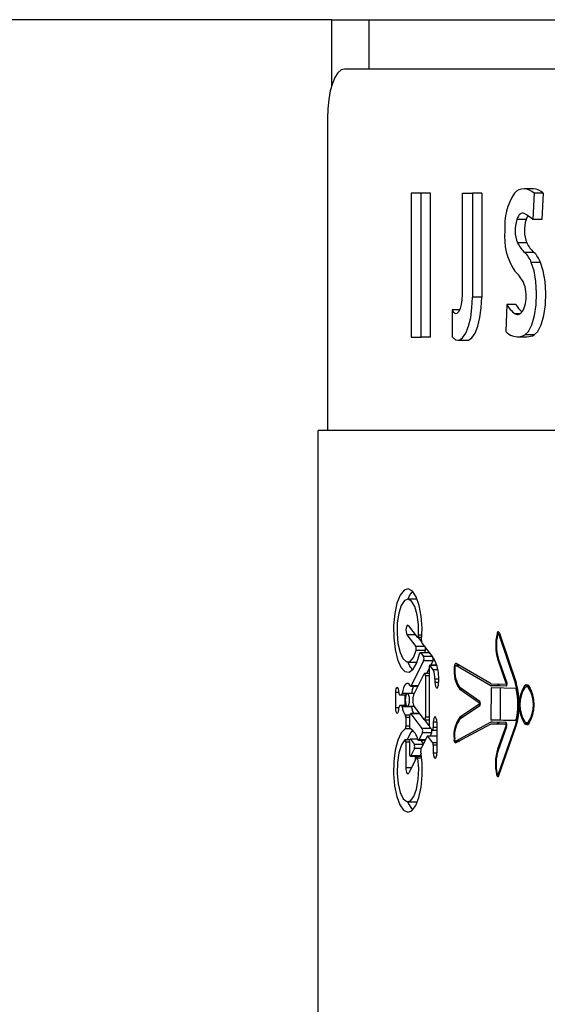
# Model space of a CAD drawing. Units: millimetres. Extents: x 0 to 42, y 0 to 29.8.
# Drawn here: x 17.8 to 17.9, y 21.4 to 21.7 of the extents above; entities that cross this region are included whole.
import ezdxf

# ---------------------------------------------------------------- set-up
doc = ezdxf.new("R2010")
doc.units = ezdxf.units.MM

msp = doc.modelspace()

# ---------------------------------------------------------------- linework, layer by layer
at = {"color": 7, "linetype": 'Continuous', "lineweight": 25}
for p, q in [((17.8622682633496, 21.71823548393385), (17.21011536881011, 21.71823548393385)), ((17.8622682633496, 21.69590676868823), (17.8622682633496, 21.71823548393385)), ((17.8622682633496, 21.71823548393385), (17.87490486622425, 21.71823548393385)), ((17.87490486622425, 21.70156881726676), (17.87490486622425, 21.71823548393385)), ((17.87490486622427, 21.71823548393385), (18.18892947319357, 21.71823548393385)), ((18.10620064725241, 21.70156881726681), (17.86655350843548, 21.70156881726676)), ((17.86084762417811, 21.68490215060011), (17.86084762417792, 21.57953661111168)), ((17.89245805054334, 21.65962154553658), (17.88912269737875, 21.65962154553657)), ((17.88912269737875, 21.65962154553657), (17.88912269737907, 21.6110048792447)), ((17.89245805054334, 21.6110048792447), (17.89245805054334, 21.65962154553658)), ((17.8955899551562, 21.65962154553647), (17.89245805054334, 21.65962154553658)), ((17.89558995515637, 21.61100487924476), (17.8955899551562, 21.65962154553647)), ((17.90647199158828, 21.62543618157882), (17.90647199158849, 21.65965413212683)), ((17.90647199158849, 21.65965413212683), (17.90980308681782, 21.65965413212673)), ((17.91293499143095, 21.65965413212689), (17.90980308681782, 21.65965413212673)), ((17.90980308681782, 21.65965413212673), (17.90980308681786, 21.62447997465789)), ((17.91293499143095, 21.65965413212689), (17.91293499143089, 21.6244799746579)), ((17.93041362799988, 21.66112916502442), (17.92728172338717, 21.66112916502442)), ((17.9306185681268, 21.65962154553643), (17.9301632629685, 21.65074666158635)), ((17.93375047273951, 21.65962154553639), (17.9306185681268, 21.65962154553643)), ((17.93375047273951, 21.65962154553639), (17.93329516758136, 21.65074666158635)), ((17.92793516142372, 21.65072371581132), (17.92480325681048, 21.65072371581132)), ((17.93329516758136, 21.65074666158635), (17.9301632629685, 21.65074666158635)), ((17.92819184495369, 21.6428266187333), (17.92505994034083, 21.64282661873319)), ((17.93058410569511, 21.63963016225645), (17.92745220108223, 21.6396301622565)), ((17.93281028697907, 21.63627526801794), (17.92967838236639, 21.63627526801785)), ((17.91293499143089, 21.6244799746579), (17.90980308681786, 21.62447997465789)), ((17.92138467063255, 21.62210032542869), (17.92105595396213, 21.61288093390727)), ((17.92451657524582, 21.62210032542848), (17.92138467063255, 21.62210032542869)), ((17.90290603881011, 21.62029728140443), (17.90290603881032, 21.61108766225158)), ((17.90560400464663, 21.62029728140437), (17.90290603881011, 21.62029728140443)), ((17.88912269737907, 21.6110048792447), (17.89245805054334, 21.6110048792447)), ((17.89558995515637, 21.61100487924476), (17.89245805054334, 21.6110048792447)), ((17.90483062826439, 21.60995561603392), (17.90796253287727, 21.60995561603392)), ((17.92505968318155, 21.61115665183142), (17.92819158779444, 21.61115665183142)), ((17.93063758335979, 21.6117571488915), (17.92750567874675, 21.61175714889154)), ((17.85771571956474, 20.51186034876394), (17.85771571956504, 21.57953661111167)), ((18.10877462689704, 21.57953661111169), (17.85771571956504, 21.57953661111167)), ((17.89109959323697, 21.52258005425951), (17.88796768862391, 21.52258005425952)), ((17.88821388408963, 21.51355716482982), (17.89117261917265, 21.50971867920038)), ((17.88764946901418, 21.51042984015815), (17.8906838177669, 21.50649325788369)), ((17.89062445068154, 21.5104298401582), (17.88764946901418, 21.51042984015815)), ((17.89128842365396, 21.50964693916166), (17.89272732578128, 21.50964693916166)), ((17.89138483990723, 21.50964693916166), (17.89267313049578, 21.50797558813795)), ((17.91897204931814, 21.51085095135325), (17.91853188721316, 21.51085095135325)), ((17.91873465193734, 21.51060384594724), (17.9243749857534, 21.49395890385104)), ((17.91889686371661, 21.51107282828903), (17.92453719753294, 21.49442788619273)), ((17.89281149328756, 21.50759250211411), (17.89635234921619, 21.50299880777684)), ((17.89392083846096, 21.50520437734048), (17.89078893384805, 21.50520437734053)), ((17.89524188707296, 21.50443945482995), (17.89220639871319, 21.50443945482995)), ((17.89232220319457, 21.50436771479114), (17.8932818575458, 21.50312271673139)), ((17.89368483136399, 21.50443945482995), (17.89392083846096, 21.50520437734048)), ((17.92123870731624, 21.49404371217868), (17.91836805389494, 21.50223160541144)), ((17.92139816273662, 21.49452069140176), (17.91852750931532, 21.50270858463466)), ((17.88796768862391, 21.50129604465608), (17.89109959323697, 21.50129604465608)), ((17.89332687209864, 21.50167280447896), (17.88913228823575, 21.49331122768703)), ((17.89645877671135, 21.50167280447896), (17.89332687209864, 21.50167280447896)), ((17.89518581453823, 21.49913525336219), (17.89434652874196, 21.49746220238347)), ((17.89518578814785, 21.49937044341843), (17.89518793681632, 21.48022159609553)), ((17.89774744469675, 21.50020404988307), (17.89547108234558, 21.50020404988307)), ((17.89657073159713, 21.49862019539209), (17.89558688682689, 21.50013230984437)), ((17.89777187502503, 21.50013230984441), (17.89558688682689, 21.50013230984437)), ((17.89645877671135, 21.50167280447896), (17.89572197616778, 21.50020404988307)), ((17.90537579159502, 21.50014759952252), (17.90418680324223, 21.50014759952252)), ((17.91603532755802, 21.49322305333464), (17.90424290421574, 21.50013132889868)), ((17.91608020833698, 21.49387670350237), (17.90428778499473, 21.50078497906632)), ((17.88984849256368, 21.49005500394546), (17.89349156621281, 21.49731718800792)), ((17.89518600226921, 21.49746220238346), (17.89365238524643, 21.49746220238347)), ((17.893937679444, 21.4966291421812), (17.89393924922863, 21.48263928318589)), ((17.89816997038119, 21.49862019539213), (17.89657073159713, 21.49862019539209)), ((17.89715912039882, 21.49550743283596), (17.89715925036095, 21.49434921729999)), ((17.89844406321832, 21.49550743283607), (17.89715912039882, 21.49550743283596)), ((17.88897146920234, 21.49316621331155), (17.89140923031985, 21.49316621331155)), ((17.91225348523223, 21.48800099239494), (17.90560159776168, 21.49270692813203)), ((17.91916723217127, 21.49322305333469), (17.91603532755802, 21.49322305333464)), ((17.91608744777027, 21.49254016111223), (17.91605858854591, 21.48166597573548)), ((17.924541656861, 21.49234873001413), (17.91608744777027, 21.49254016111223)), ((17.92119663192713, 21.49309115907739), (17.91608921699752, 21.49320680774863)), ((17.91922112161073, 21.49320680774853), (17.91608921699752, 21.49320680774863)), ((17.92119840115435, 21.49375780571374), (17.91609098622506, 21.49387345438502)), ((17.91916723217127, 21.49322305333469), (17.91813604359431, 21.49382714756039)), ((17.9192191641876, 21.49246924875292), (17.919190493159, 21.48166597573555)), ((17.92131198269949, 21.4931594637771), (17.91922112161073, 21.49320680774853)), ((17.92147837391018, 21.49375780571379), (17.92119840115435, 21.49375780571374)), ((17.9292034291045, 21.49288993635283), (17.92811887156665, 21.49288993635284)), ((17.88378580212447, 21.49098162342448), (17.88378638320938, 21.4858030175766)), ((17.88580162641549, 21.49012196623663), (17.88526983492353, 21.49012145711731)), ((17.8873384254176, 21.49012145711731), (17.88526983492353, 21.49012145711731)), ((17.88691780325572, 21.49012145711731), (17.88691819889027, 21.48659557633948)), ((17.89015925931341, 21.49067449329825), (17.88783256381419, 21.49067449329825)), ((17.91219975981831, 21.48735305916786), (17.90554787234815, 21.49205899490481)), ((17.88584864962678, 21.48659557633951), (17.88527023062016, 21.48659502258031)), ((17.88749304831626, 21.48659557633943), (17.88584864962678, 21.48659557633951)), ((17.88923835157738, 21.48611976588487), (17.88610644696471, 21.48611976588482)), ((17.88783256381419, 21.48635446039706), (17.89016844863073, 21.48635446039706)), ((17.89353583179083, 21.48188046118093), (17.88988262024002, 21.48673421997153)), ((17.91219889847432, 21.4870285037979), (17.90552283356758, 21.48262435673543)), ((17.91224917851115, 21.48637821554538), (17.90557311360481, 21.48197406848276)), ((17.88728894995685, 21.48257415540786), (17.88728928450486, 21.47959267462733)), ((17.8885210453272, 21.48276420168072), (17.88852138747182, 21.47971502235031)), ((17.89201992902722, 21.48389453188619), (17.88898922423416, 21.48389453188619)), ((17.89284677607499, 21.47878933836067), (17.88910856707904, 21.48381811690847)), ((17.89365395503125, 21.48180567672144), (17.89518775906859, 21.48180567672143)), ((17.89522712329656, 21.47980036147148), (17.89373644570237, 21.48180567672144)), ((17.89616949999428, 21.47838129612668), (17.89535510777346, 21.47946332035307)), ((17.8965727084028, 21.48100298235802), (17.89657291743247, 21.4791401181316)), ((17.89777745140204, 21.48100413573881), (17.89777862658809, 21.47053092367054)), ((17.91600285013223, 21.48098552578712), (17.90417517817414, 21.47461208686222)), ((17.91604425625411, 21.48032992180024), (17.90421658429637, 21.47395648287561)), ((17.92116246502128, 21.48021703379143), (17.91605505009182, 21.48033268246274)), ((17.91918695470453, 21.48033268246274), (17.91605505009182, 21.48033268246274)), ((17.92116423424829, 21.48088368042796), (17.91605681931887, 21.48099932909919)), ((17.92451279763646, 21.48147454463757), (17.91605858854591, 21.48166597573548)), ((17.919190493159, 21.48166597573555), (17.91605858854591, 21.48166597573548)), ((17.91903521580851, 21.48093188840734), (17.91792322408288, 21.48033268246274)), ((17.92120124888389, 21.47992933646824), (17.91828748303202, 21.47187242151146)), ((17.92135815356329, 21.47944519381221), (17.91844438771141, 21.47138827885526)), ((17.91860960116429, 21.46348458617652), (17.92433760052614, 21.47987211182155)), ((17.9187693043145, 21.46300831462207), (17.92449730367686, 21.47939584026701)), ((17.92143609909137, 21.48028175443678), (17.91918695470453, 21.48033268246274)), ((17.92453039814997, 21.4815450627246), (17.919190493159, 21.48166597573555)), ((17.92812618001141, 21.48085192034743), (17.92920756736984, 21.48085192034743)), ((17.89288681602777, 21.4773412566841), (17.89173308063915, 21.47507129481547)), ((17.89447065967447, 21.47615851149319), (17.89248935500327, 21.47219993579756)), ((17.89601872064122, 21.47734125668416), (17.89288681602777, 21.4773412566841)), ((17.8977636330367, 21.47630402422441), (17.89463172842381, 21.47630402422441)), ((17.89640762784378, 21.4739991473876), (17.89475107126869, 21.4762276092466)), ((17.89601872064122, 21.47734125668416), (17.8954915347831, 21.47630402422441)), ((17.89628762323473, 21.47830651166715), (17.89777775409906, 21.47830651166715)), ((17.88862548169761, 21.47504219444108), (17.88700459438767, 21.47504219444108)), ((17.88728988858526, 21.4742091342387), (17.88729086106378, 21.46554244395663)), ((17.88852198389875, 21.47439968929664), (17.88852244165501, 21.47032018478285)), ((17.89134983863254, 21.47523329576103), (17.88880727809631, 21.47523329576103)), ((17.89157369784093, 21.47492912480299), (17.89385533997888, 21.47492912480299)), ((17.89657357919642, 21.47324250216324), (17.89657388358885, 21.47052977028975)), ((17.90412342052131, 21.4745982585124), (17.9054075758148, 21.4745982585124)), ((17.89099197392833, 21.46920822209649), (17.88834473324027, 21.46391913011617)), ((17.88880773585257, 21.46948712458066), (17.89193964046546, 21.46948712458066)), ((17.89019315033766, 21.47204149864434), (17.88896711865046, 21.46962929459333)), ((17.89209902326329, 21.46962929459323), (17.88896711865046, 21.46962929459333)), ((17.89042232304912, 21.46948712458066), (17.89042248201828, 21.46807039767882)), ((17.89264861833354, 21.46935373482767), (17.89115304267749, 21.46935373482767)), ((17.89250725275073, 21.47043248168337), (17.89209902326329, 21.46962929459323)), ((17.9184099722259, 21.46324659228656), (17.91885259048838, 21.46324659228656)), ((17.8880240098542, 21.45410064409861), (17.89115591446691, 21.45410064409861)), ((17.89115591446708, 21.45410064409861), (17.89124951136233, 21.4541041371102))]:
    msp.add_line(p, q, dxfattribs=at)
at = {"color": 8, "linetype": 'Continuous', "lineweight": 25}
for p, q in [((17.92586129914197, 21.61893571575451), (17.92416080404486, 21.61893571575447)), ((17.89276103657892, 21.5103564214579), (17.89157054944463, 21.51035642145784)), ((17.91895577786427, 21.51089896932813), (17.91811635184709, 21.51089896932815)), ((17.91905578388265, 21.51060384594723), (17.91873465193734, 21.51060384594724)), ((17.89365879943469, 21.50649325788377), (17.8906838177669, 21.50649325788369)), ((17.89529718486225, 21.5043677147912), (17.89232220319457, 21.50436771479114)), ((17.89625683921395, 21.50312271673142), (17.8932818575458, 21.50312271673139)), ((17.91869473695252, 21.50223160541144), (17.91836805389494, 21.50223160541144)), ((17.90390268666114, 21.49938990476883), (17.90367392696411, 21.49938990476887)), ((17.90540356554273, 21.50013132889869), (17.90424290421574, 21.50013132889868)), ((17.89518609574587, 21.4966291421812), (17.893937679444, 21.4966291421812)), ((17.89148197676162, 21.49331122768703), (17.88913228823575, 21.49331122768703)), ((17.89840592241389, 21.49434921729999), (17.89715925036095, 21.49434921729999)), ((17.92148120174993, 21.49404371217864), (17.92123870731624, 21.49404371217868)), ((17.92468678391651, 21.49395890385112), (17.9243749857534, 21.49395890385104)), ((17.92880137737322, 21.49330624854518), (17.92743636576019, 21.49330624854508)), ((17.92937492557517, 21.49263107060628), (17.92878290330158, 21.49263107060633)), ((17.88498444443844, 21.49098162342449), (17.88378580212447, 21.49098162342448)), ((17.88733861954379, 21.49012196623672), (17.88580162641549, 21.49012196623663)), ((17.88769762971137, 21.49063822986282), (17.8860653694783, 21.49063822986276)), ((17.90651745789163, 21.49205899490484), (17.90554787234815, 21.49205899490481)), ((17.88498502513311, 21.4858030175765), (17.88378638320938, 21.4858030175766)), ((17.91246614104797, 21.48702850379787), (17.91219889847432, 21.4870285037979)), ((17.91246618106496, 21.48735305916781), (17.91219975981831, 21.48735305916786)), ((17.88860185447266, 21.48334558205342), (17.88711133322363, 21.48334558205348)), ((17.88852106665205, 21.4825741554078), (17.88728894995685, 21.48257415540786)), ((17.89207744323248, 21.48381811690844), (17.88910856707904, 21.48381811690847)), ((17.89518766553065, 21.48263928318585), (17.89393924922863, 21.48263928318589)), ((17.90655885874929, 21.48262435673541), (17.90552283356758, 21.48262435673543)), ((17.8889876924557, 21.47877547732695), (17.88706032725237, 21.47877547732694)), ((17.88852449290443, 21.47959267462746), (17.88728928450486, 21.47959267462733)), ((17.89586238448519, 21.47878933836068), (17.89284677607499, 21.47878933836067)), ((17.89777745153145, 21.48100298235804), (17.8965727084028, 21.48100298235802)), ((17.89777766056112, 21.47914011813158), (17.89657291743247, 21.4791401181316)), ((17.91666641769463, 21.48098552578713), (17.91600285013223, 21.48098552578712)), ((17.92144155316329, 21.48021703379143), (17.92116246502128, 21.48021703379143)), ((17.92144429167941, 21.47992933646812), (17.92120124888389, 21.47992933646824)), ((17.92465372564088, 21.47987211182149), (17.92433760052614, 21.47987211182155)), ((17.92884979931848, 21.48046745352273), (17.92740229261807, 21.48046745352278)), ((17.92936068484651, 21.48108157390648), (17.92875225185463, 21.48108157390638)), ((17.89777798737011, 21.47622760924642), (17.89475107126869, 21.4762276092466)), ((17.88852200528071, 21.47420913423876), (17.88728988858526, 21.4742091342387)), ((17.89135816785995, 21.4752105861178), (17.88887342729591, 21.4752105861179)), ((17.89309123850567, 21.4734024774555), (17.89020349721207, 21.47340247745551)), ((17.89392649741821, 21.47507129481551), (17.89173308063915, 21.47507129481547)), ((17.89777823742303, 21.47399914738762), (17.89640762784378, 21.4739991473876)), ((17.89777832232525, 21.47324250216325), (17.89657357919642, 21.47324250216324)), ((17.90383869097532, 21.47537918737208), (17.90361020442709, 21.47537918737204)), ((17.9054332381281, 21.47461208686232), (17.90417517817414, 21.47461208686222)), ((17.89243009153696, 21.47204149864429), (17.89019315033766, 21.47204149864434)), ((17.89270476897215, 21.46883447977485), (17.89141729827448, 21.46883447977486)), ((17.89777862658813, 21.47052977028976), (17.89657388358885, 21.47052977028975)), ((17.91861947685492, 21.47187242151148), (17.91828748303202, 21.47187242151146)), ((17.88915721720992, 21.46554244395665), (17.88729086106378, 21.46554244395663)), ((17.91884242078947, 21.46321749727606), (17.91798980900696, 21.46321749727604)), ((17.91893577747338, 21.46348458617653), (17.91860960116429, 21.46348458617652))]:
    msp.add_line(p, q, dxfattribs=at)
at = {"color": 7, "linetype": 'Continuous', "lineweight": 25, "flags": 128}
for points in [[(17.86655350843548, 21.70156881726676), (17.8654403456383, 21.70124857194012), (17.86436996106316, 21.70030014280856), (17.863383488989, 21.69875997747174), (17.8625188389844, 21.6966872636198), (17.86180923906415, 21.6941616544837), (17.86128195875523, 21.69128020780614), (17.86095726114421, 21.68815365596702), (17.86084762417811, 21.68490215060011)], [(17.92728273230458, 21.65280498043637), (17.9269513526883, 21.65292068428364), (17.92661761819695, 21.65292558550201), (17.92628585702669, 21.65281962052766), (17.9259603717817, 21.6526041636183), (17.92564538367381, 21.65228200903039), (17.92534497777768, 21.65185733478055), (17.92506305005157, 21.65133564846089), (17.92480325681048, 21.65072371581132)], [(17.92750567874675, 21.61175714889154), (17.92880092249698, 21.61297502461525), (17.92992481403274, 21.61521554858366), (17.9307851253738, 21.61829486052764), (17.93131125826861, 21.62196026816146), (17.93146003757736, 21.62591098343573), (17.93121925427921, 21.62982280559034), (17.9306086673603, 21.63337472548442), (17.92967838236639, 21.63627526801785)], [(17.93063758335979, 21.6117571488915), (17.93193282711005, 21.61297502461517), (17.93305671864584, 21.61521554858358), (17.93391702998695, 21.61829486052759), (17.93444316288182, 21.62196026816145), (17.9345919421906, 21.62591098343578), (17.9343511588925, 21.62982280559043), (17.93374057197362, 21.63337472548453), (17.93281028697907, 21.63627526801794)], [(17.90290603881011, 21.62029728140443), (17.90344088877217, 21.61941294783989), (17.90403830656259, 21.61899151244435), (17.90465237936887, 21.61906536341348), (17.90523591440556, 21.61962882514513), (17.90574406577893, 21.62063859442125), (17.90613778098821, 21.62201706835124), (17.90638680219229, 21.6236583083171), (17.90647199158828, 21.62543618157882)], [(17.90290603881032, 21.61108766225158), (17.90408066267438, 21.61012176531025), (17.9053004533727, 21.61002059452486), (17.90649194875578, 21.61079024292708), (17.9075833907654, 21.61238435828118), (17.90850904707863, 21.61470693465712), (17.90921316985073, 21.6176180944077), (17.90965335314074, 21.62094251232911), (17.90980308681786, 21.62447997465789)], [(17.90796253287727, 21.60995561603392), (17.90843235798555, 21.61002059452483), (17.90962385336862, 21.61079024292702), (17.91071529537822, 21.61238435828112), (17.91164095169143, 21.61470693465706), (17.9123450744635, 21.61761809440766), (17.91278525775348, 21.62094251232909), (17.91293499143089, 21.6244799746579)], [(17.92416080404486, 21.61893571575447), (17.92452726403946, 21.61875049480608), (17.92489808646587, 21.61866764009153), (17.92526992752672, 21.61868789873223), (17.92563943423938, 21.61881108805101), (17.92600327467058, 21.61903609721938), (17.92635816798134, 21.61936089727411), (17.92670091401107, 21.61978255941293), (17.92702842213416, 21.62029728140419)], [(17.89265035274631, 21.50855422372667), (17.89278445425306, 21.51270057622169), (17.89249772231099, 21.51678030791916), (17.89181520825151, 21.52043697889805), (17.89079654228453, 21.52335111140551), (17.88953072369816, 21.52526810213967), (17.88812834512703, 21.52602046655092), (17.88671193024285, 21.52554247171093), (17.88540522904854, 21.52387587929806), (17.88432240602966, 21.52116629694343), (17.88355806577789, 21.51765045671477), (17.88317898753244, 21.5136355321976), (17.88321829078006, 21.50947230120869), (17.8836725416561, 21.5055244988745), (17.884502052956, 21.50213703864931), (17.8856343515457, 21.49960587775401), (17.88697051022857, 21.49815215984621), (17.88839379086328, 21.49790289403697), (17.8897798435968, 21.49887985829894), (17.89100757112088, 21.50099769675822), (17.89196970875895, 21.50407137710652)], [(17.89157054944463, 21.51035642145784), (17.89154620139454, 21.51393639645292), (17.89111673023213, 21.51729013876252), (17.89033075634946, 21.5200379715182), (17.88927725977987, 21.52186881281819), (17.88807550677624, 21.52257539328185), (17.88686154768919, 21.52207772099775), (17.88577281471893, 21.52043213740088), (17.88493256322814, 21.51782493886384), (17.88443591801333, 21.51455128610098), (17.88433910423509, 21.5109817890503), (17.88465308217262, 21.50752055015527), (17.88534230641155, 21.50455941596321), (17.88632874993713, 21.5024336162125), (17.88750073756561, 21.50138381250375), (17.88872558868184, 21.50152885302144), (17.88986463799997, 21.50285231774144), (17.89078893384805, 21.50520437734053)], [(17.88953364093053, 21.52526518059754), (17.88853713366169, 21.52387587929793), (17.8879378741736, 21.52257969792)], [(17.88821388408963, 21.51355716482982), (17.88799319786184, 21.51370811354005), (17.8877689492796, 21.51361187353833), (17.88757245456404, 21.51328188470082), (17.88743115412035, 21.51276422983126), (17.88736478049665, 21.51213119921661), (17.88738260274186, 21.51147119531859), (17.88748213198685, 21.51087638740671), (17.88764946901418, 21.51042984015815)], [(17.91889686371661, 21.51107282828903), (17.91881067294339, 21.51127733194721), (17.91871144679414, 21.51142293429533), (17.91860382485413, 21.5115028273043), (17.91849283927638, 21.51151327536179), (17.91838367948986, 21.51145378994077), (17.91828144955374, 21.51132715244198), (17.91819092950342, 21.511139284142), (17.91811635184709, 21.51089896932815)], [(17.91873465193734, 21.51060384594724), (17.91868676817443, 21.5107174590907), (17.91863164253595, 21.51079834928412), (17.91857185256926, 21.51084273428911), (17.91851019391494, 21.51084853876549), (17.91844954958908, 21.51081549130936), (17.91839275518011, 21.51074513714334), (17.91834246626326, 21.51064076586555), (17.91830103423201, 21.51050725763548)], [(17.88793787417367, 21.50129640099543), (17.88876625615882, 21.49960587775387), (17.88953364093043, 21.49861091831816)], [(17.89558688682689, 21.50013230984437), (17.89551916333194, 21.50019213014424), (17.89544848271932, 21.50020143116786), (17.8953791920481, 21.50015964087575), (17.89531555289196, 21.50006932948995), (17.8952614792403, 21.49993605141798), (17.89522029677678, 21.49976800364098), (17.89519453834021, 21.49957552157601), (17.89518578814785, 21.49937044341843)], [(17.90428778499473, 21.50078497906632), (17.9041781492399, 21.50081405318161), (17.90406891118498, 21.50077420368087), (17.90396509093067, 21.50066726187196), (17.90387145959941, 21.50049814233022), (17.9037923200755, 21.50027461704622), (17.90373130926351, 21.50000695825923), (17.9036912309521, 21.49970746639028), (17.90367392696411, 21.49938990476887)], [(17.893937679444, 21.4966291421812), (17.8939272295907, 21.49685234404761), (17.89389669381023, 21.49705921411523), (17.89384830369104, 21.49723463409183), (17.89378559563631, 21.49736578409244), (17.89371315241968, 21.49744307953068), (17.89363626827116, 21.49746087157084), (17.89356056196894, 21.49741785995105), (17.89349156621281, 21.49731718800792)], [(17.88498444404838, 21.49098277096435), (17.88493874828535, 21.49165265033779), (17.88480876810443, 21.49222045929783), (17.88461429180988, 21.49259975407749), (17.88438492665462, 21.49273279048489), (17.88415559140434, 21.49259931493299), (17.88396120027195, 21.4922196478646), (17.88383134754521, 21.49165159014919), (17.88378580212447, 21.49098162342448)], [(17.88882352222109, 21.49328702080466), (17.8884508397428, 21.49379596434762), (17.88804950033595, 21.49406011231791), (17.88763810597771, 21.4940672215258), (17.88723572468964, 21.49381696246133), (17.88686100673984, 21.49332093456709), (17.88653132020787, 21.49260212860703), (17.88626194597879, 21.49169386105054), (17.8860653694783, 21.49063822986276)], [(17.89715925036095, 21.49434921729999), (17.89720148828071, 21.49369358635873), (17.8973225198317, 21.49312782048409), (17.89750574434519, 21.49272952003565), (17.89772603077532, 21.49255331584111), (17.89795316466952, 21.49262337604045), (17.89815599237811, 21.49293009118761), (17.89830669408406, 21.49343139228058), (17.89838459956475, 21.49405852093926)], [(17.88783256381419, 21.48635446039701), (17.88811555370889, 21.48651888185902), (17.88835546095742, 21.48698711456792), (17.88851576185598, 21.48768787433833), (17.88857205204588, 21.48851447684761), (17.88851576185598, 21.48934107935689), (17.88835546095742, 21.4900418391273), (17.88811555370889, 21.4905100718362), (17.88783256381419, 21.4906744932982), (17.88754957391949, 21.4905100718362), (17.88730966667096, 21.4900418391273), (17.8871493657724, 21.48934107935689), (17.8870930755825, 21.48851447684761), (17.8871493657724, 21.48768787433833), (17.88730966667096, 21.48698711456792), (17.88754957391949, 21.48651888185902), (17.88783256381419, 21.48635446039701)], [(17.88378638320938, 21.4858030175766), (17.88383207897242, 21.4851331382032), (17.88396205915334, 21.4845653292432), (17.88415653544789, 21.48418603446356), (17.88438590060314, 21.48405299805617), (17.88461523585341, 21.48418647360806), (17.88480962698579, 21.48456614067642), (17.88493947971253, 21.48513419839179), (17.88498502513329, 21.48580416511647)], [(17.89353583179083, 21.48188046118093), (17.89360368288281, 21.48181871646157), (17.8936746534753, 21.481807872815), (17.89374433968253, 21.481848603114), (17.89380841731771, 21.48193837995141), (17.89386291021867, 21.4820716324714), (17.89390443697763, 21.48224009205373), (17.89393042076528, 21.48243330540027), (17.89393924922863, 21.48263928318589)], [(17.89777745140204, 21.48100413573881), (17.89773152304805, 21.48167742479169), (17.89760088126929, 21.48224812389378), (17.89740541509233, 21.48262934928016), (17.89717488247069, 21.48276306284159), (17.89694437990623, 21.48262890790045), (17.8967489993249, 21.4822473083304), (17.89661848564907, 21.48167635920679), (17.8965727084028, 21.48100298235802)], [(17.88706032725237, 21.47877547732694), (17.88572127614115, 21.47736947908743), (17.88457799610203, 21.4748949847068), (17.88372768515567, 21.47156236780103), (17.88324263402533, 21.46765495682487), (17.88316408021027, 21.46350494739073), (17.8834987021052, 21.45946516005776), (17.88421805122439, 21.45587904465381), (17.88526097080123, 21.45305148126702), (17.88653879514131, 21.45122286031359), (17.88794288769685, 21.45054864531176), (17.88935387699933, 21.45108615586951), (17.89065180524079, 21.45278969455445), (17.89172632670392, 21.4555144319437), (17.89248608900279, 21.4590287195592), (17.89286649957119, 21.46303378388221), (17.89283521711652, 21.46718912712437), (17.89239490117325, 21.47114147526322)], [(17.89616949999428, 21.47838129612668), (17.89623735108626, 21.47831955140731), (17.89630832167876, 21.47830870776071), (17.896378007886, 21.47834943805971), (17.89644208552119, 21.4784392148971), (17.89649657842216, 21.47857246741709), (17.89653810518113, 21.47874092699941), (17.89656408896879, 21.47893414034597), (17.89657291743247, 21.4791401181316)], [(17.88958996216058, 21.47830236666642), (17.88885318075401, 21.47736947908738), (17.88776118825376, 21.47504219444108)], [(17.89777797891379, 21.47630297000302), (17.89777640310011, 21.4763031889931), (17.89776363303688, 21.47630402422441)], [(17.88691850189287, 21.47500334575525), (17.88581029315413, 21.47332756653752), (17.88495895017308, 21.47066246710706), (17.88446325743279, 21.46731728883364), (17.88438073200008, 21.46368018515706), (17.88472094960692, 21.46017318270418), (17.88544443354278, 21.45720321197443), (17.88646723528374, 21.45511488968496), (17.88767067535097, 21.45415053161504), (17.88891511413085, 21.45442203580758), (17.89005615477705, 21.45589789862433), (17.89096139811213, 21.45840687022979), (17.89152580539507, 21.46165782534472), (17.89168388635586, 21.46527354359177), (17.89141729827448, 21.46883447977486)], [(17.88852244165501, 21.47032018478285), (17.88853283342067, 21.47009759334176), (17.888563203547, 21.46989119844276), (17.88861134490426, 21.46971599970485), (17.88867375884969, 21.46958472958567), (17.88874590948921, 21.46950692805828), (17.88882255332064, 21.46948824929957), (17.88889812030192, 21.46953005077653), (17.88896711865046, 21.46962929459333)], [(17.89141729827448, 21.46883447977486), (17.89138696940994, 21.46899743186025), (17.89134505225542, 21.46913675275928), (17.89129362330786, 21.46924554077688), (17.8912352302605, 21.46931840675945), (17.89117276579499, 21.46935174106335), (17.89110932428337, 21.46934389236994), (17.89104804849869, 21.46929524948871), (17.89099197392833, 21.46920822209649)], [(17.89193964046546, 21.46948712458066), (17.89195445793366, 21.46948824929959), (17.89203002491498, 21.46953005077649), (17.89209902326329, 21.46962929459323)], [(17.89657388358885, 21.47052977028975), (17.89661981194287, 21.46985648123692), (17.89675045372164, 21.4692857821349), (17.8969459198986, 21.46890455674856), (17.89717645252023, 21.46877084318715), (17.89740695508468, 21.46890499812828), (17.89760233566601, 21.46928659769828), (17.89773284934186, 21.46985754682182), (17.89777862658809, 21.47053092367054)], [(17.88729086106378, 21.46554244395663), (17.8873155573259, 21.46501520855858), (17.88738772120258, 21.46452658871286), (17.88750207375438, 21.46411232798942), (17.8876502498515, 21.46380273043193), (17.88782141010063, 21.46362044375322), (17.88800303376935, 21.46357880260743), (17.8881818347041, 21.46368085313202), (17.88834473324027, 21.46391913011617)], [(17.91798980900696, 21.46321749727604), (17.91806310222432, 21.46297383417918), (17.9181526142808, 21.46278188936017), (17.91825415979963, 21.46265063771488), (17.91836299074717, 21.4625862162667), (17.91847401844001, 21.46259163721358), (17.91858205147998, 21.46266664708458), (17.91868203849196, 21.46280773859159), (17.9187693043145, 21.46300831462207)], [(17.91817654821551, 21.46360079876231), (17.91821726666958, 21.46346543037517), (17.91826699558982, 21.46335879436462), (17.91832340976692, 21.46328587678389), (17.91838387140441, 21.46325008709044), (17.91844555345594, 21.46325309872758), (17.91850557181144, 21.4632947708781), (17.91856112015138, 21.46337315504864), (17.91860960116429, 21.46348458617652)], [(17.88793041295744, 21.45410413710709), (17.88839287541449, 21.45305148126678), (17.88958996216047, 21.45130047655784)]]:
    msp.add_lwpolyline(points, dxfattribs=at)
at = {"color": 7, "linetype": 'Continuous', "lineweight": 25}
for centre, radius, start, end in [((17.94124254389856, 21.64851552843857), 0.02054395501969496, 147.167562757319, 184.3947561862166), ((17.92728441256468, 21.65657934495521), 0.00451348841682752, 42.37842228306504, 137.0590650986449), ((17.93025197594235, 21.65632481449446), 0.004807069315345149, 43.29925780556515, 88.0728950248271), ((17.92091579682248, 21.64084997181944), 0.01354474431150952, 46.94229109338892, 61.9613630916662), ((17.93363730865791, 21.64868826292717), 0.00605454800328372, 146.6310081316007, 160.3553398423358), ((17.93553445899643, 21.64711979766209), 0.01132019992676916, 161.4361233566315, 202.2871959647295), ((17.93866636361047, 21.64711979766166), 0.01132019992766265, 161.436123355874, 202.2871959599863), ((17.94130813479061, 21.64478909712048), 0.02066153848901379, 174.0209822035579, 213.9099427026039), ((17.93447236569006, 21.64737754974672), 0.01045488995851756, 205.80388215919, 227.8192329655056), ((17.93760427030562, 21.64737754974853), 0.0104548899616907, 205.8038821611627, 227.8192329615064), ((17.92127269921528, 21.63311362579431), 0.00898061750586404, 20.61286154657047, 46.5206417240907), ((17.92440460382688, 21.6331136257938), 0.00898061750708713, 20.61286154772202, 46.52064172014796), ((17.91449955519998, 21.62267787074053), 0.01433069427520788, 29.04154232050582, 47.61067863560044), ((17.91619739353185, 21.6249961459087), 0.01178246904536357, 350.6232152546222, 23.18339276928729), ((17.92967547208552, 21.62657340009797), 0.009420498167807777, 208.3478639891826, 234.1694338564537), ((17.93407095799647, 21.62749840914155), 0.01097385700285807, 209.4658003215884, 226.4860105929446), ((17.91992811351093, 21.62382883512662), 0.007930085386646128, 333.5551522311604, 354.5559083551013), ((17.9256426910559, 21.61767179809717), 0.006632536230837393, 226.2469899325661, 249.463531544695), ((17.92506955927979, 21.61643314410286), 0.005272533477714188, 250.5740245847133, 297.518800218731), ((17.92813830404636, 21.61665555855967), 0.005499164878760831, 270.5551718710299, 297.0317020994996), ((17.89123366037297, 21.51012361034566), 0.0004095061178479659, 261.4275129746334, 34.64686309988924), ((17.93449504797681, 21.50703727336645), 0.0168277860281878, 166.7333463009572, 196.5934813688852), ((17.93303816728908, 21.50703260209744), 0.0151412126941608, 166.73334630107, 196.5934813692228), ((17.88906554790604, 21.50571255139084), 0.001796747052456607, 343.5708164801154, 25.75418688887477), ((17.8942351382192, 21.50832540056692), 0.001601219857955025, 171.7839886383498, 207.2396019014394), ((17.89181613182495, 21.50573513690051), 0.0021705980130493, 345.8463966824555, 9.949467768715927), ((17.89219244679821, 21.50416424499752), 0.0002413227699850878, 57.47359981918635, 202.6330966843884), ((17.8916892899081, 21.5023476183466), 0.001771171698834183, 337.604450486708, 25.95206227272902), ((17.88785203386495, 21.49698133085807), 0.01041467184016423, 16.12286001056514, 35.29514263625844), ((17.89465765971947, 21.50236701002593), 0.001930270385174368, 338.9218123626782, 10.45578760367739), ((17.88256540305659, 21.49555483649123), 0.01588980611571282, 354.5965494136861, 15.77057456059179), ((17.91385228562111, 21.49808675586602), 0.01026144151733094, 172.7040369667519, 215.9740329385164), ((17.91313395462296, 21.49817429170567), 0.009307441341850665, 172.7040369674787, 215.9740329353246), ((17.90446532196027, 21.49957091022334), 0.0006029417424160407, 111.6470302965683, 200.8522369642), ((17.88976276320236, 21.49572133039373), 0.007399449435119091, 358.3435071910196, 23.06453323335761), ((17.88897523713417, 21.49333315658481), 0.0001585746671557279, 196.9142659401024, 352.0512353718813), ((17.89721147694751, 21.48974805159297), 0.008063489614993669, 154.9185628869459, 173.6618471885705), ((17.91609333655631, 21.49331797616631), 0.000111244720569426, 238.5701701890781, 267.8777661446403), ((17.91609181013758, 21.49389568807085), 2.224894643692817e-05, 238.5701710084592, 267.8777644070992), ((17.91922524117063, 21.49331797616887), 0.0001112447232672605, 238.5701703927519, 267.8777656229906), ((17.92020282627841, 21.49396023430044), 0.001320205063895602, 318.8305595765466, 25.12045960081183), ((17.92099964002395, 21.49393162075846), 0.0002640410133478661, 318.830559651891, 25.12045953170686), ((17.90077089561964, 21.48697810160813), 0.02461472467847189, 343.2205408084108, 16.4753430089207), ((17.89934922242734, 21.48697865717788), 0.02626642539128688, 343.2205408095381, 16.47534300735094), ((17.90072044250909, 21.4869748186422), 0.02441985210096688, 346.9831373719618, 12.71274644337391), ((17.93755054303331, 21.48685996359718), 0.01199379721112926, 147.4885440194286, 212.2073397996886), ((17.93659129041767, 21.48686134709914), 0.01078935531470996, 147.4885440179357, 212.2073397990994), ((17.928121075872, 21.49247390346483), 0.001077787673819037, 47.96405314496701, 129.4416604103752), ((17.92812089360606, 21.49189676135098), 0.0009886692669787654, 47.96405313223423, 129.4416604347757), ((17.91965376116007, 21.48688050960129), 0.01078935531496515, 327.4885440190285, 32.20733979837986), ((17.91869450854488, 21.4868818931036), 0.01199379721087383, 327.4885440167614, 32.20733979885557), ((17.88587847480045, 21.49080106422743), 0.0009123093356395021, 168.5114391825467, 228.153135454033), ((17.88552539664206, 21.49058858433969), 0.0005422502575760757, 300.6247922664087, 5.25305027384112), ((17.87353340082431, 21.48851475913081), 0.01621010056050795, 356.8552403841891, 2.620815657251429), ((17.89148394144332, 21.489396585157), 0.001763011156777981, 158.0706740055829, 184.5743341221935), ((17.88577105762831, 21.48596755494889), 0.0008028345536749876, 128.5958826436346, 191.7426522068091), ((17.88560357580615, 21.48615505027581), 0.0005041075186426999, 355.9863700109872, 60.911901537232), ((17.8921654486807, 21.48674541346659), 0.006091217997333319, 185.895421537096, 213.9281592784853), ((17.88785993268527, 21.48590931935475), 0.001394391044199869, 8.680454890843317, 18.61678072801901), ((17.89699036264183, 21.48718854951305), 0.007825341780856983, 187.8499820932083, 204.894095221089), ((17.89125949246086, 21.48744748453836), 0.001550652589978475, 173.4082041970774, 207.3856250478647), ((17.91195352134519, 21.48719143383713), 0.0002945439410053638, 326.4159002164378, 33.27998366491175), ((17.91102229286257, 21.48719286574223), 0.001472719707864584, 326.4159002553733, 33.2799835477855), ((17.88593720446185, 21.48266908441789), 0.001355074684355062, 355.9828854209016, 29.94925087124754), ((17.88997639150898, 21.48284539256259), 0.001457609161650084, 152.8108981023752, 183.1931081970212), ((17.88618830276423, 21.48522519709505), 0.003024040314732398, 325.478255109701, 331.2268073443396), ((17.88898317354893, 21.48374160259761), 0.0001468944422353928, 31.39126843032149, 169.0146180778552), ((17.91348982251118, 21.47664613763389), 0.009960522900606894, 143.1164008965553, 187.3076569763475), ((17.8862026289319, 21.47945645446217), 0.001095160384439108, 321.5518724377797, 7.145170035116268), ((17.88954342531276, 21.47956817140222), 0.001032534042667812, 171.8234496856118, 220.9400595006601), ((17.88523635335121, 21.47364035146125), 0.006325810414023262, 13.87273708645461, 56.11188757985015), ((17.89124197368492, 21.47802037062919), 0.001779522993179684, 337.5655034042835, 25.60218521607002), ((17.89659649725514, 21.48013456480227), 0.001411246596379804, 176.464337283956, 208.4009878410996), ((17.912799416278, 21.47655164089046), 0.0090344989522582, 143.1164008959366, 187.3076569697685), ((17.91605568006787, 21.4808913754568), 0.0001079596535752761, 89.39537148075529, 119.2977943777435), ((17.91605482224185, 21.4803110917325), 2.159193247820643e-05, 89.3953721297468, 119.2977936225963), ((17.92095776542632, 21.48004297582908), 0.0002686970383941195, 334.9804501231102, 40.37482216756315), ((17.92014073627996, 21.48001339061545), 0.001343485187470986, 334.9804500778568, 40.37482237011455), ((17.9281239757059, 21.48126795323515), 0.001077787673317365, 227.9640531333777, 309.4416604173168), ((17.92812415797198, 21.48184509534939), 0.000988669266921434, 227.9640531284676, 309.4416604397109), ((17.89462321934208, 21.47614292605509), 0.0001533537024760538, 33.51864573989431, 174.1669210886996), ((17.89422172214244, 21.47804154051716), 0.001928626726822547, 338.7093168018645, 12.86965007185475), ((17.88680740770917, 21.47446745714533), 0.0005472828518114116, 331.8351593005368, 78.2880068744737), ((17.88907601420348, 21.47464117842387), 0.0006043728792199957, 109.584812839461, 203.551284952125), ((17.8860564274714, 21.47174509850135), 0.004465992883078188, 21.78415004823768, 50.89328522396237), ((17.88842110613412, 21.47273549939014), 0.001903096869438003, 338.6127760407799, 20.51605563658807), ((17.89155877109348, 21.47512830620697), 0.0001833960644984368, 170.9775988796379, 341.8886414459042), ((17.88887434399927, 21.47161278277725), 0.004795824604986143, 25.1487860106182, 43.74944923072945), ((17.89430391685653, 21.47150456510839), 0.001943238306199447, 159.0323254269348, 190.7688835512084), ((17.89515832602193, 21.47332862276872), 0.001417871047239447, 356.5177465851098, 28.22332165940383), ((17.90466900838686, 21.47498989014997), 0.001128103786161391, 159.8127163448644, 246.3562716968936), ((17.90442652489186, 21.47518620201505), 0.000626724326333531, 159.8127163829853, 246.3562716465265), ((17.93432159709257, 21.46698836940495), 0.01676146708035465, 163.0590648873987, 193.0012715109514), ((17.93287147460903, 21.46699373333213), 0.0150815405945861, 163.059064885338, 193.0012715130105)]:
    msp.add_arc(centre, radius, start, end, dxfattribs=at)

doc.saveas('drawing.dxf')
